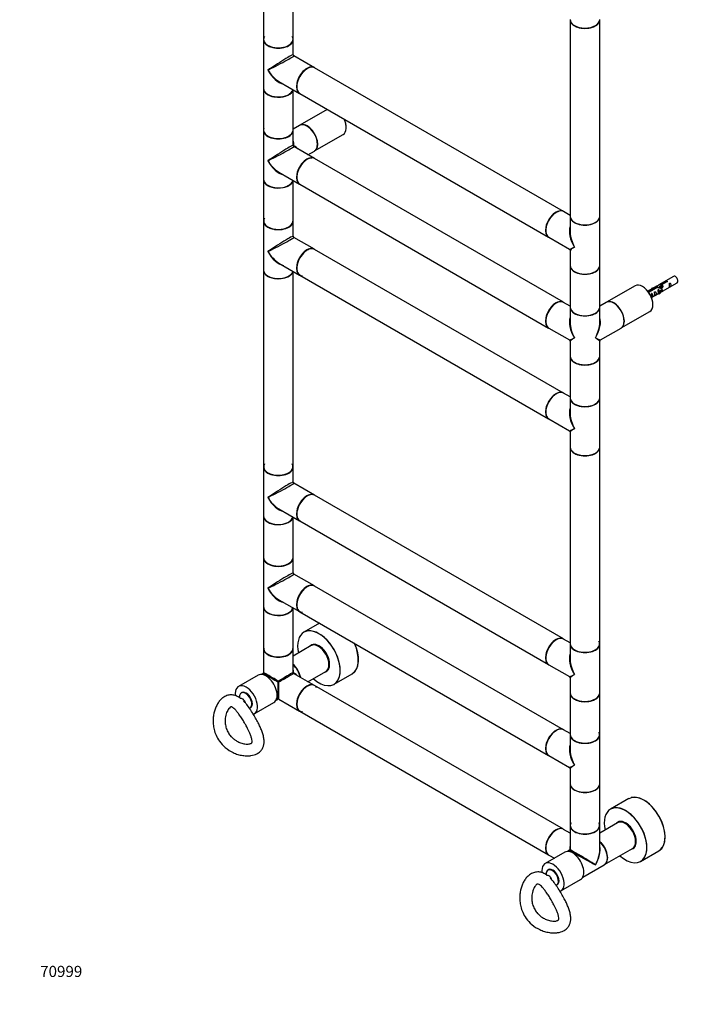
# Model space of a CAD drawing. Units: millimetres. Extents: x 0 to 1307, y 0 to 3756.
# Drawn here: x 0 to 724, y 0 to 1063 of the extents above; entities that cross this region are included whole.
import ezdxf
from ezdxf import colors
from ezdxf.entities.mleader import LeaderData, LeaderLine
from ezdxf.math import Vec2, Vec3

# ---------------------------------------------------------------- set-up
doc = ezdxf.new("R2010")
doc.units = ezdxf.units.MM
doc.layers.add('DV7_Défaut', color=7, linetype='Continuous')
doc.layers.add('Défaut', color=7, linetype='Continuous')

# ---------------------------------------------------------------- blocks, each defined once
blk = doc.blocks.new('_DOT')
at = {"color": 0}
blk.add_line((0, 0), (-1, 0), dxfattribs=at)
at = {"color": 0, "const_width": 0.333}
blk.add_lwpolyline([(-0.1665, 0, 1), (0.1665, 0, 1)], format="xyb", close=True, dxfattribs=at)
blk = doc.blocks.new('SE6')
at = {"layer": 'DV7_Défaut', "color": 7, "linetype": 'Continuous'}
for p, q in [((263.1, 1253.6), (263.1, 1041.5)), ((295.1, 1041.5), (295.1, 1252.5)), ((594, 1062.5), (594, 850.4)), ((626, 850.4), (626, 1062.5)), ((263.1, 1041.2), (263.1, 988.5)), ((295.1, 1024.9), (295.1, 1041.2)), ((318, 1010.8), (295.8, 1023.6)), ((586.8, 855.6), (318.2, 1010.7)), ((279.8, 995.9), (302, 983.1)), ((263.1, 988.2), (263.1, 943.5)), ((295.1, 943.5), (295.1, 987.1)), ((302.2, 983), (570.8, 827.9)), ((331.9, 965.9), (302.3, 948.8)), ((302, 948.6), (295.1, 944.6)), ((350.9, 953.7), (351.9, 954.3)), ((263.1, 943.2), (263.1, 890.5)), ((295.1, 927), (295.1, 943.2)), ((318.3, 921.1), (349.1, 938.9)), ((318, 912.8), (295.8, 925.7)), ((311.1, 916.9), (318, 920.9)), ((586.8, 757.7), (318.2, 912.7)), ((279.8, 898), (302, 885.1)), ((263.1, 890.2), (263.1, 845.5)), ((295.1, 845.5), (295.1, 889.1)), ((302.2, 885), (570.8, 729.9)), ((594, 851.5), (587, 855.5)), ((594, 850.2), (594, 833.9)), ((626, 797.4), (626, 850.2)), ((263.1, 845.3), (263.1, 792.5)), ((295.1, 829), (295.1, 845.3)), ((318, 814.9), (295.8, 827.7)), ((571, 827.8), (593.2, 815)), ((586.8, 659.7), (318.2, 814.7)), ((594, 813.7), (594, 797.4)), ((279.8, 800), (302, 787.1)), ((594, 797.2), (594, 752.4)), ((626, 752.4), (626, 797.2)), ((263.1, 792.3), (263.1, 580.1)), ((295.1, 580.1), (295.1, 791.2)), ((302.2, 787), (570.8, 632)), ((705.6, 785.6), (689.8, 776.5)), ((692.7, 777.1), (697.8, 780)), ((692.7, 777.1), (692.7, 775.8)), ((692.7, 775.8), (693.2, 776.1)), ((693.2, 775.8), (693, 775.7)), ((698.3, 779.7), (693.2, 776.8)), ((693.2, 776.8), (693.2, 775.5)), ((693.8, 769.6), (709.6, 778.7)), ((697.8, 780), (697.8, 779.4)), ((664.1, 775.5), (633.2, 757.7)), ((687.3, 775.1), (677.9, 769.6)), ((678.7, 769), (688, 774.4)), ((678.7, 769), (678.7, 768.5)), ((688.5, 774.1), (679.2, 768.7)), ((679.2, 768.7), (679.2, 768.6)), ((681.9, 762.7), (689.7, 767.2)), ((682.1, 772.9), (685.6, 774.1)), ((682.4, 772.6), (682.1, 772.9)), ((682.1, 772.9), (682.1, 772.1)), ((684, 773.2), (682.4, 772.6)), ((682.4, 772.6), (682.4, 772.2)), ((688, 774.4), (688, 773.8)), ((690, 773.9), (689.4, 773.6)), ((689.7, 768.4), (692, 770.8)), ((690.2, 768.3), (689.7, 768.4)), ((689.7, 768.4), (689.7, 766.8)), ((690.2, 766.6), (689.7, 766.8)), ((693.4, 771.5), (690.2, 768.3)), ((693.4, 769.9), (690.2, 766.6)), ((690.2, 768.3), (690.2, 766.6)), ((691.2, 774.7), (690.5, 774.3)), ((692.5, 775.4), (691.8, 775)), ((693.3, 771.6), (692, 770.8)), ((693.3, 771.6), (693.4, 771.5)), ((693.4, 771.5), (693.4, 770.7)), ((693.4, 770.7), (693.4, 769.9)), ((594, 753.5), (587, 757.5)), ((633, 757.5), (626, 753.5)), ((594, 752.2), (594, 735.9)), ((626, 735.9), (626, 752.2)), ((649.2, 730), (680.1, 747.8)), ((571, 729.8), (593.2, 717)), ((626.7, 717), (649, 729.8)), ((594, 715.7), (594, 699.4)), ((626, 699.4), (626, 715.7)), ((594, 699.2), (594, 654.4)), ((626, 654.4), (626, 699.2)), ((594, 655.5), (587, 659.6)), ((594, 654.2), (594, 637.9)), ((626, 601.4), (626, 654.2)), ((571, 631.8), (593.2, 619)), ((594, 617.7), (594, 601.4)), ((594, 601.2), (594, 389.1)), ((626, 389.1), (626, 601.2)), ((263.1, 579.9), (263.1, 527.1)), ((295.1, 563.6), (295.1, 579.9)), ((318, 549.5), (295.8, 562.3)), ((586.8, 394.3), (318.2, 549.4)), ((279.8, 534.6), (302, 521.8)), ((263.1, 526.9), (263.1, 482.2)), ((295.1, 482.2), (295.1, 525.8)), ((302.2, 521.7), (570.8, 366.6)), ((263.1, 481.9), (263.1, 429.2)), ((295.1, 465.6), (295.1, 481.9)), ((318, 451.5), (295.8, 464.3)), ((586.8, 296.3), (318.2, 451.4)), ((279.8, 436.6), (302, 423.8)), ((263.1, 428.9), (263.1, 384.2)), ((295.1, 384.2), (295.1, 427.8)), ((302.2, 423.7), (570.8, 268.6)), ((323.5, 411.4), (306.7, 401.7)), ((594, 390.2), (587, 394.2)), ((263.1, 383.9), (263.1, 357.9)), ((314.4, 387.1), (295.1, 375.9)), ((295.1, 357.9), (295.1, 383.9)), ((316.9, 388.4), (316.1, 387.9)), ((594, 388.8), (594, 372.6)), ((626, 336.1), (626, 388.8)), ((571, 366.5), (593.2, 353.7)), ((257.3, 355.3), (236.1, 343)), ((262.7, 357.2), (260.7, 356.1)), ((318, 344.1), (295.5, 357.2)), ((311.1, 348.2), (330.4, 359.3)), ((332, 360.4), (332.6, 360.7)), ((339.2, 345.4), (358.9, 356.7)), ((594, 352.4), (594, 336.1)), ((586.8, 189), (318.2, 344)), ((239.7, 336.4), (239, 336)), ((276.7, 328.3), (278.7, 329.5)), ((279.5, 329.5), (302, 316.4)), ((594, 335.8), (594, 291.1)), ((626, 291.1), (626, 335.8)), ((248.5, 319.6), (249.2, 320)), ((253.1, 313.6), (274.3, 325.8)), ((302.2, 316.3), (570.8, 161.3)), ((594, 292.2), (587, 296.2)), ((594, 290.9), (594, 274.6)), ((626, 238.1), (626, 290.9)), ((571, 268.5), (593.2, 255.7)), ((594, 254.4), (594, 238.1)), ((594, 237.9), (594, 193.1)), ((626, 193.1), (626, 237.9)), ((657.3, 222), (637.6, 210.6)), ((594, 192.9), (594, 166.8)), ((645.3, 196), (626, 184.8)), ((626, 166.8), (626, 192.9)), ((647.6, 197.2), (647, 196.8)), ((594, 184.8), (587, 188.8)), ((588.3, 164.2), (567, 152)), ((571, 161.1), (577, 157.7)), ((593.6, 166.1), (591.6, 165)), ((631.2, 150.9), (661.3, 168.3)), ((662.9, 169.3), (663.5, 169.7)), ((670.1, 154.3), (689.8, 165.7)), ((607.6, 137.3), (630.9, 150.7)), ((570.7, 145.4), (570, 145)), ((579.5, 128.5), (580.2, 128.9)), ((584, 122.5), (605.3, 134.8))]:
    blk.add_line(p, q, dxfattribs=at)
for centre, radius, start, end in [((296.6, 1024.9), 1.5, 183.4785, 238.7817), ((296.6, 927), 1.5, 180, 240), ((296.6, 829), 1.5, 183.4785, 238.7817), ((592.5, 813.7), 1.5, 1.095, 56.1888), ((592.5, 715.7), 1.5, 1.095, 57.3298), ((627.5, 715.7), 1.5, 121.095, 177.3298), ((592.5, 617.7), 1.5, 1.095, 56.1888), ((296.6, 563.6), 1.5, 183.4785, 238.7817), ((296.6, 465.6), 1.5, 183.4785, 238.7817), ((262.3, 357.9), 0.8, 306.6807, 356.5223), ((295.9, 357.9), 0.8, 180, 240), ((592.5, 352.4), 1.5, 1.095, 56.1888), ((279.1, 328.8), 0.8, 66.6807, 116.5223), ((592.5, 254.4), 1.5, 1.095, 56.1888), ((593.2, 166.8), 0.8, 300, 0)]:
    blk.add_arc(centre, radius, start, end, dxfattribs=at)
for centre, major_axis, ratio, start_param, end_param in [((610, 1062.8), (16, 0), 0.57735, 3.141593, 6.283185), ((610, 1062.5), (-16, 0), 0.57735, 0, 3.141593), ((610, 1062.6), (15.9, 0), 0.57735, 3.494702, 5.930085), ((610, 1062.6), (-15.8, 0), 0.57735, 0.714521, 2.362527), ((279.1, 1041.5), (16, 0), 0.57735, 3.141593, 6.283185), ((279.1, 1041.4), (-15.9, 0), 0.57735, 5.945114, 6.283185), ((279.1, 1041.4), (-15.9, 0), 0.57735, 0, 3.479664), ((279.1, 1041.2), (-16, 0), 0.57735, 0, 3.141593), ((279.1, 1041.4), (15.8, 0), 0.57735, 3.448428, 5.808936), ((279.1, 1014.8), (-16, -10.1), 0.038673, 3.117125, 5.47332), ((279.1, 1014.8), (-16.8, -8.8), 0.038673, 0.809866, 3.16606), ((310, 997), (8, 13.9), 0.57735, 0, 3.141593), ((310.2, 996.8), (-8, -13.9), 0.57735, 3.141593, 6.283185), ((310.2, 996.9), (8, 13.8), 0.57735, 0.289326, 2.749621), ((310.2, 996.9), (-7.9, -13.7), 0.57735, 3.483013, 6.217473), ((279.1, 1014.8), (-12.6, 20.1), 0.55097, 1.550339, 2.335737), ((279.1, 1014.8), (-11.1, 20.9), 0.55097, 1.591254, 2.724994), ((279.1, 988.5), (16, 0), 0.57735, 3.141593, 6.146971), ((279.1, 988.2), (-16, 0), 0.57735, 0, 3.029133), ((279.1, 988.3), (15.9, 0), 0.57735, 3.494713, 5.930071), ((279.1, 988.3), (-15.8, 0), 0.57735, 0.779161, 2.839516), ((310, 934.7), (-8, 13.9), 0.57735, 3.141593, 6.283185), ((310.3, 934.9), (8, -13.9), 0.57735, 0, 3.141593), ((310.2, 934.8), (-7.9, 13.7), 0.57735, 3.920697, 5.504079), ((310.2, 934.8), (7.9, -13.7), 0.57735, 0.779076, 2.356194), ((341.1, 952.7), (-8, 13.9), 0.57735, 3.141593, 4.568352), ((341.3, 952.8), (7.9, -13.7), 0.57735, 0.779075, 1.420428), ((279.1, 943.5), (16, 0), 0.57735, 3.141593, 6.283185), ((279.1, 943.2), (-16, 0), 0.57735, 0, 3.141593), ((279.1, 943.4), (-15.9, 0), 0.57735, 6.102533, 6.283185), ((279.1, 943.4), (-15.9, 0), 0.57735, 0, 3.028144), ((279.1, 943.4), (15.8, 0), 0.57735, 3.449821, 5.782999), ((279.1, 916.9), (-16, -10.1), 0.038673, 3.117125, 5.47332), ((279.1, 916.9), (-16.8, -8.8), 0.038673, 0.809866, 3.16606), ((279.1, 916.9), (-12.6, -20.1), 0.55097, 2.376652, 2.724994), ((296.6, 927), (1.5, 0), 0.333333, 3.141593, 4.18879), ((296.6, 927), (-0.75, -1.3), 0.333333, 5.235988, 6.283185), ((279.1, 916.9), (-23.7, -0.9), 0.55097, 3.558191, 3.906533), ((310, 899), (8, 13.9), 0.57735, 0, 3.141593), ((310.2, 898.9), (-8, -13.9), 0.57735, 3.141593, 6.283185), ((279.1, 916.9), (-12.6, 20.1), 0.55097, 1.550339, 2.335737), ((279.1, 916.9), (-11.1, 20.9), 0.55097, 1.591254, 2.724994), ((310.2, 898.9), (7.9, 13.8), 0.57735, 0.289326, 2.749621), ((310.2, 898.9), (-7.9, -13.7), 0.57735, 3.443669, 5.836805), ((279.1, 890.5), (16, 0), 0.57735, 3.141593, 6.146971), ((279.1, 890.2), (-16, 0), 0.57735, 0, 3.029133), ((279.1, 890.3), (15.9, 0), 0.57735, 3.488025, 5.930259), ((279.1, 890.3), (-15.8, 0), 0.57735, 0.779138, 2.538047), ((578.8, 841.8), (8, 13.9), 0.57735, 0, 3.141593), ((579, 841.7), (-8, -13.9), 0.57735, 3.141593, 6.283185), ((578.9, 841.7), (-7.9, -13.8), 0.57735, 3.494651, 5.930127), ((578.9, 841.7), (7.9, 13.7), 0.57735, 0.481254, 2.833364), ((610, 850.4), (16, 0), 0.57735, 3.141593, 6.283185), ((610, 850.2), (-16, 0), 0.57735, 0, 3.141593), ((279.1, 845.4), (15.8, 0), 0.57735, 2.822011, 6.279329), ((279.1, 845.5), (16, 0), 0.57735, 3.141593, 6.283185), ((279.1, 845.3), (-16, 0), 0.57735, 0, 3.141593), ((279.1, 845.4), (-15.9, 0), 0.57735, 6.102533, 6.283185), ((279.1, 845.4), (-15.9, 0), 0.57735, 0, 3.028144), ((610, 850.3), (-15.9, 0), 0.57735, 0.215118, 3.030859), ((610, 850.3), (15.8, 0), 0.57735, 3.451552, 5.80468), ((279.1, 818.9), (-16, -10.1), 0.038673, 3.117125, 5.47332), ((610, 823.8), (12.6, -20.1), 0.55097, 3.558191, 4.691931), ((610, 823.8), (11.1, -20.9), 0.55097, 3.947448, 3.996716), ((610, 823.8), (11.1, -20.9), 0.55097, 3.996716, 4.732847), ((279.1, 818.9), (-16.8, -8.8), 0.038673, 0.809866, 3.16606), ((279.1, 818.9), (-12.6, 20.1), 0.55097, 1.550339, 2.335737), ((279.1, 818.9), (-11.1, 20.9), 0.55097, 1.591254, 2.724994), ((310, 801), (8, 13.9), 0.57735, 0, 3.141593), ((310.2, 800.9), (8, 13.8), 0.57735, 0.690394, 3.479664), ((310.2, 800.9), (-7.9, -13.7), 0.57735, 3.82802, 6.264967), ((310.2, 800.9), (-8, -13.9), 0.57735, 3.141593, 6.283185), ((610, 823.8), (16.8, 8.8), 0.038673, 3.16606, 3.951458), ((610, 823.8), (16, 10.1), 0.038673, 2.331727, 3.117125), ((610, 797.4), (16, 0), 0.57735, 3.141593, 6.283185), ((610, 797.2), (-16, 0), 0.57735, 0, 3.141593), ((279.1, 792.5), (16, 0), 0.57735, 3.141593, 6.146971), ((279.1, 792.3), (-16, 0), 0.57735, 0, 3.029133), ((279.1, 792.3), (15.9, 0), 0.57735, 3.494769, 5.930023), ((610, 797.2), (15.9, 0), 0.57735, 3.494652, 5.930125), ((610, 797.2), (-15.8, 0), 0.57735, 0.714521, 2.362501), ((279.1, 792.3), (-15.8, 0), 0.57735, 0.779047, 2.362542), ((672.1, 761.6), (-8, 13.9), 0.57735, 3.141593, 6.283185), ((707.6, 782.1), (2, -3.46), 0.57735, 0, 3.141593), ((672.2, 761.7), (7.9, -13.7), 0.57735, 0.779089, 2.362504), ((578.8, 743.8), (8, 13.9), 0.57735, 0, 3.141593), ((579, 743.7), (-8, -13.9), 0.57735, 3.141593, 6.283185), ((578.9, 743.8), (-7.9, -13.8), 0.57735, 3.494641, 5.930136), ((578.9, 743.8), (7.9, 13.7), 0.57735, 0.426334, 2.475046), ((641, 743.7), (-8, 13.9), 0.57735, 3.141593, 6.283185), ((641.2, 743.8), (8, -13.9), 0.57735, 0, 3.141593), ((641.1, 743.8), (-7.9, 13.7), 0.57735, 3.920681, 5.504097), ((641.1, 743.8), (7.9, -13.7), 0.57735, 0.779089, 2.362504), ((610, 752.4), (16, 0), 0.57735, 3.141593, 6.283185), ((610, 752.2), (-16, 0), 0.57735, 0, 3.141593), ((610, 752.3), (-15.9, 0), 0.57735, 0.215118, 3.030859), ((610, 752.3), (15.8, 0), 0.57735, 3.448428, 5.808936), ((610, 725.8), (12.6, -20.1), 0.55097, 3.558191, 4.691931), ((610, 725.8), (11.1, -20.9), 0.55097, 3.947448, 4.732847), ((610, 725.8), (-12.6, -20.1), 0.55097, 1.591254, 2.724994), ((610, 725.8), (-11.1, -20.9), 0.55097, 1.550339, 2.335737), ((610, 725.8), (16.8, 8.8), 0.038673, 3.16606, 3.951458), ((610, 725.8), (16, 10.1), 0.038673, 2.331727, 3.117125), ((610, 725.8), (-16.8, 8.8), 0.038673, 2.331727, 3.117125), ((610, 725.8), (-16, 10.1), 0.038673, 3.16606, 3.951458), ((610, 699.4), (16, 0), 0.57735, 3.141593, 6.283185), ((610, 699.2), (-16, 0), 0.57735, 0, 3.141593), ((610, 699.3), (15.9, 0), 0.57735, 3.494649, 5.930127), ((610, 699.3), (-15.8, 0), 0.57735, 0.779091, 2.362503), ((578.8, 645.8), (8, 13.9), 0.57735, 0, 3.141593), ((579, 645.7), (-8, -13.9), 0.57735, 3.141593, 6.283185), ((578.9, 645.8), (-7.9, -13.8), 0.57735, 3.494645, 5.930132), ((578.9, 645.8), (7.9, 13.7), 0.57735, 0.785398, 2.36252), ((610, 654.4), (16, 0), 0.57735, 3.141593, 6.283185), ((610, 654.2), (-16, 0), 0.57735, 0, 3.141593), ((610, 654.4), (-15.9, 0), 0.57735, 0.215118, 3.030859), ((610, 654.4), (15.8, 0), 0.57735, 3.451552, 5.80468), ((610, 627.8), (12.6, -20.1), 0.55097, 3.558191, 4.691931), ((610, 627.8), (11.1, -20.9), 0.55097, 3.947448, 3.996716), ((610, 627.8), (11.1, -20.9), 0.55097, 3.996716, 4.732847), ((610, 627.8), (16.8, 8.8), 0.038673, 3.16606, 3.951458), ((610, 627.8), (16, 10.1), 0.038673, 2.331727, 3.117125), ((610, 601.4), (16, 0), 0.57735, 3.141593, 6.283185), ((610, 601.2), (-16, 0), 0.57735, 0, 3.141593), ((610, 601.3), (15.9, 0), 0.57735, 3.494653, 5.930125), ((610, 601.3), (-15.8, 0), 0.57735, 0.785398, 2.362504), ((279.1, 580.1), (15.8, 0), 0.57735, 2.822011, 6.283185), ((279.1, 580.1), (16, 0), 0.57735, 3.141593, 6.283185), ((279.1, 579.9), (-16, 0), 0.57735, 0, 3.141593), ((279.1, 580.1), (-15.9, 0), 0.57735, 5.945114, 6.283185), ((279.1, 580.1), (-15.9, 0), 0.57735, 0, 3.484386), ((279.1, 580.1), (15.8, 0), 0.57735, 0, 0.319581), ((279.1, 553.5), (-16, -10.1), 0.038673, 3.117125, 5.47332), ((279.1, 553.5), (-16.8, -8.8), 0.038673, 0.809866, 3.16606), ((279.1, 553.5), (-12.6, 20.1), 0.55097, 1.550339, 2.335737), ((279.1, 553.5), (-11.1, 20.9), 0.55097, 1.591254, 2.724994), ((310.2, 535.5), (-8, -13.9), 0.57735, 3.141593, 6.283185), ((310.2, 535.6), (7.9, 13.8), 0.57735, 0.167782, 2.808751), ((310.2, 535.6), (-7.9, -13.7), 0.57735, 3.72474, 6.264967), ((310, 535.6), (8, 13.9), 0.57735, 0, 3.141593), ((279.1, 527.1), (16, 0), 0.57735, 3.141593, 6.146971), ((279.1, 526.9), (-16, 0), 0.57735, 0, 3.029133), ((279.1, 527), (15.9, 0), 0.57735, 3.494657, 5.930122), ((279.1, 527), (-15.8, 0), 0.57735, 0.779086, 2.98042), ((279.1, 482.2), (16, 0), 0.57735, 3.141593, 6.283185), ((279.1, 481.9), (-16, 0), 0.57735, 0, 3.141593), ((279.1, 482.1), (-15.9, 0), 0.57735, 0.132117, 2.671642), ((279.1, 482.1), (15.8, 0), 0.57735, 3.682776, 5.869098), ((279.1, 455.5), (-16, -10.1), 0.038673, 3.117125, 5.47332), ((279.1, 455.5), (-16.8, -8.8), 0.038673, 0.809866, 3.16606), ((279.1, 455.5), (-12.6, 20.1), 0.55097, 1.550339, 2.335737), ((279.1, 455.5), (-11.1, 20.9), 0.55097, 1.591254, 2.724994), ((310, 437.7), (8, 13.9), 0.57735, 0, 3.141593), ((310.2, 437.6), (8, 13.8), 0.57735, 0.690394, 3.479664), ((310.2, 437.6), (-7.9, -13.7), 0.57735, 3.72474, 6.283185), ((310.2, 437.5), (-8, -13.9), 0.57735, 3.141593, 6.283185), ((279.1, 429.2), (16, 0), 0.57735, 3.141593, 6.146971), ((279.1, 428.9), (-16, 0), 0.57735, 0, 3.029133), ((279.1, 429), (15.9, 0), 0.57735, 3.494653, 5.930125), ((279.1, 429), (-15.8, 0), 0.57735, 0.779089, 2.98042), ((310.2, 437.6), (-7.9, -13.7), 0.57735, 0, 0.111348), ((323, 373.5), (16.2, -28.1), 0.57735, 0, 3.141593), ((322.9, 373.5), (-16.2, 28.1), 0.57735, 2.087282, 6.283185), ((322.9, 373.5), (-16.2, 28.1), 0.57735, 0, 1.054311), ((579, 380.3), (-8, -13.9), 0.57735, 3.141593, 6.283185), ((578.9, 380.4), (-7.9, -13.8), 0.57735, 3.494653, 5.930125), ((578.8, 380.5), (8, 13.9), 0.57735, 0, 3.141593), ((578.9, 380.4), (7.9, 13.7), 0.57735, 0.426334, 2.362503), ((279.1, 384.1), (15.8, 0), 0.57735, 3.104058, 6.279329), ((279.1, 384.2), (16, 0), 0.57735, 3.141593, 6.283185), ((279.1, 383.9), (-16, 0), 0.57735, 0, 3.141593), ((279.1, 384.1), (-15.9, 0), 0.57735, 0.069933, 2.847519), ((322.9, 373.5), (8.2, -14.2), 0.57735, 0, 3.348878), ((323, 373.5), (-8.1, 14.1), 0.57735, 0, 0.175637), ((322.4, 373.2), (-8, 13.9), 0.57735, 3.141593, 6.283185), ((324.2, 374.2), (8.1, -14.1), 0.57735, 3.215635, 3.321514), ((323, 373.5), (-8.1, 14.1), 0.57735, 2.965955, 6.283185), ((324, 374.1), (7.9, -13.8), 0.57735, 3.141593, 3.213099), ((324, 374.1), (7.9, -13.8), 0.57735, 3.041325, 3.141593), ((323.3, 373.7), (-7.5, 12.9), 0.57735, 3.716566, 5.708212), ((322.5, 373.3), (7.9, -13.7), 0.57735, 0.785582, 2.362504), ((342.6, 384.9), (-16.2, 28.1), 0.57735, 3.141593, 4.550357), ((342.7, 384.9), (16.2, -28.1), 0.57735, 0.043635, 1.407183), ((610, 389.1), (16, 0), 0.57735, 3.141593, 6.283185), ((610, 388.8), (-16, 0), 0.57735, 0, 3.141593), ((610, 389), (-15.9, 0), 0.57735, 0.215118, 3.030859), ((610, 389), (15.8, 0), 0.57735, 3.762351, 6.283185), ((610, 389), (15.8, 0), 0.57735, 0, 0.319581), ((610, 362.5), (12.6, -20.1), 0.55097, 3.558191, 4.691931), ((610, 362.5), (11.1, -20.9), 0.55097, 3.947448, 3.996716), ((292.3, 355.8), (8, -13.9), 0.57735, 1.033396, 2.124466), ((292.1, 355.7), (-7.9, 13.7), 0.57735, 4.191286, 5.233492), ((292.1, 355.7), (7.9, -13.7), 0.57735, 1.049693, 2.091899), ((292, 355.6), (-8, 13.9), 0.57735, 4.200865, 5.223913), ((279.1, 348.2), (-12, -19.8), 0.563105, -3.915379, -3.668361), ((610, 362.5), (11.1, -20.9), 0.55097, 3.996716, 4.732847), ((265.8, 340.5), (8.5, -14.7), 0.57735, 0, 3.141593), ((279.1, 348.2), (16.4, -9), 0.021106, 3.128791, 4.699587), ((279.1, 348.2), (16, -9.7), 0.021106, 1.583598, 3.154395), ((279.1, 348.2), (-16, -9.7), 0.021106, 3.128791, 4.699587), ((279.1, 348.2), (-16.4, -9), 0.021106, 1.583598, 3.154395), ((290.4, 354.7), (5.5, -9.53), 0.57735, 1.643527, 1.716436), ((289.8, 354.4), (-6, 10.4), 0.57735, 4.76788, 4.834771), ((295.9, 357.9), (0.8, 0), 0.333333, 3.141593, 4.18879), ((295.9, 357.9), (0.4, 0.693), 0.333333, 2.094395, 3.141593), ((279.1, 348.2), (-23.2, -0.5), 0.563105, 3.668361, 3.915379), ((289.8, 354.4), (-6, 10.4), 0.57735, 4.590007, 4.656898), ((290.4, 354.7), (5.5, -9.53), 0.57735, 1.425157, 1.498066), ((322.9, 373.5), (8.2, -14.2), 0.57735, 6.0759, 6.283185), ((324.2, 374.2), (8.1, -14.1), 0.57735, 6.103264, 6.209143), ((324, 374.1), (7.9, -13.8), 0.57735, 6.211679, 6.283185), ((324, 374.1), (7.9, -13.8), 0.57735, 0, 0.100267), ((610, 362.5), (16.8, 8.8), 0.038673, 3.16606, 3.951458), ((610, 362.5), (16, 10.1), 0.038673, 2.331727, 3.117125), ((244.6, 328.3), (8.5, -14.7), 0.57735, 0, 4.072651), ((279.1, 348.2), (0.4, 18.7), 0.021106, 1.583598, 3.154395), ((279.1, 348.2), (0.4, 0.693), 0.333333, 1.047198, 2.094395), ((279.1, 348.2), (-0.8, 0), 0.333333, 1.047198, 2.094395), ((279.1, 348.2), (-0.4, 0.693), 0.333333, 4.18879, 5.235988), ((279.1, 348.2), (-0.4, 18.7), 0.021106, 3.128791, 4.699587), ((310.2, 330.2), (-8, -13.9), 0.57735, 3.141593, 6.283185), ((310.2, 330.2), (-7.9, -13.7), 0.57735, 3.624178, 6.264967), ((310, 330.3), (8, 13.9), 0.57735, 0, 3.141593), ((310.2, 330.2), (8, 13.8), 0.57735, 0, 3.479664), ((310.2, 330.2), (8, 13.8), 0.57735, 5.945114, 6.283185), ((243.8, 327.8), (4.75, -8.23), 0.57735, 0, 4.020331), ((240.3, 325.8), (2.43, -4.2), 0.57735, 1.115969, 3.141668), ((244.5, 328.2), (4.75, -8.23), 0.57735, 0, 3.141593), ((610, 336.1), (16, 0), 0.57735, 3.141593, 6.283185), ((610, 335.8), (-16, 0), 0.57735, 0, 3.141593), ((610, 335.9), (15.9, 0), 0.57735, 3.494653, 5.930125), ((610, 335.9), (-15.8, 0), 0.57735, 0.430058, 2.362504), ((610, 335.9), (-15.8, 0), 0.57735, -3.817225, -3.710091), ((244.6, 328.3), (8.5, -14.7), 0.57735, 6.16983, 6.283185), ((579, 282.4), (-8, -13.9), 0.57735, 3.141593, 6.283185), ((578.8, 282.5), (8, 13.9), 0.57735, 0, 3.141593), ((578.9, 282.4), (-7.9, -13.8), 0.57735, 3.494653, 5.930125), ((578.9, 282.4), (7.9, 13.7), 0.57735, 0.785398, 2.362504), ((610, 291.1), (16, 0), 0.57735, 3.141593, 6.283185), ((610, 290.9), (-16, 0), 0.57735, 0, 3.141593), ((610, 291), (-15.9, 0), 0.57735, 0.215118, 3.030859), ((610, 291), (15.8, 0), 0.57735, 3.926991, 6.283185), ((610, 291), (15.8, 0), 0.57735, 0, 0.319581), ((610, 264.5), (12.6, -20.1), 0.55097, 3.558191, 4.691931), ((610, 264.5), (11.1, -20.9), 0.55097, 3.947448, 3.996716), ((610, 264.5), (11.1, -20.9), 0.55097, 3.996716, 4.732847), ((610, 264.5), (16.8, 8.8), 0.038673, 3.16606, 3.951458), ((610, 264.5), (16, 10.1), 0.038673, 2.331727, 3.117125), ((610, 238.1), (16, 0), 0.57735, 3.141593, 6.283185), ((610, 237.9), (-16, 0), 0.57735, 0, 3.141593), ((610, 237.9), (15.9, 0), 0.57735, 3.494653, 5.930125), ((610, 237.9), (-15.8, 0), 0.57735, 0.430058, 2.362504), ((610, 237.9), (-15.8, 0), 0.57735, -3.817892, -3.713475), ((673.6, 193.8), (-16.3, 28.1), 0.57735, 3.141593, 6.283185), ((673.6, 193.9), (16.2, -28.1), 0.57735, 0.108356, 2.989673), ((653.8, 182.4), (-16.2, 28.1), 0.57735, 2.087282, 6.283185), ((653.9, 182.5), (16.3, -28.1), 0.57735, 0, 3.141593), ((653.8, 182.4), (-16.2, 28.1), 0.57735, 0, 1.054311), ((579, 175), (-8, -13.9), 0.57735, 3.141593, 6.283185), ((610, 193), (15.8, 0), 0.57735, 2.822011, 6.283185), ((610, 193.1), (16, 0), 0.57735, 3.141593, 6.283185), ((610, 192.9), (-16, 0), 0.57735, 0, 3.141593), ((610, 193), (15.8, 0), 0.57735, 0, 0.319581), ((653.8, 182.4), (8.2, -14.2), 0.57735, 0, 3.348878), ((653.9, 182.5), (-8.1, 14.1), 0.57735, 0, 0.175637), ((653.3, 182.1), (-8, 13.9), 0.57735, 3.141593, 6.283185), ((655.1, 183.2), (8.1, -14.1), 0.57735, 3.215635, 3.321514), ((653.9, 182.5), (-8.1, 14.1), 0.57735, 2.965955, 6.283185), ((655, 183.1), (7.9, -13.8), 0.57735, 3.041325, 3.141593), ((654.3, 182.7), (-7.5, 12.9), 0.57735, 3.716566, 5.708212), ((653.5, 182.2), (7.9, -13.7), 0.57735, 0.785398, 2.356011), ((578.9, 175.1), (-7.9, -13.8), 0.57735, 3.494653, 5.930125), ((578.8, 175.1), (8, 13.9), 0.57735, 0, 3.141593), ((578.9, 175.1), (7.9, 13.7), 0.57735, 0.779089, 2.64952), ((610, 193), (-15.9, 0), 0.57735, 0.215118, 2.847519), ((610, 157.1), (12, -19.8), 0.563105, 3.668361, 3.915379), ((610, 157.1), (-12, -19.8), 0.563105, 1.582409, 2.614824), ((623.2, 164.7), (8, -13.9), 0.57735, 0, 2.108197), ((623.1, 164.7), (-7.9, 13.7), 0.57735, 3.336274, 5.233492), ((623.1, 164.7), (7.9, -13.7), 0.57735, 0.792092, 2.091899), ((622.9, 164.6), (-8, 13.9), 0.57735, 3.141593, 5.223913), ((596.8, 149.5), (8.5, -14.7), 0.57735, 0, 3.141593), ((610, 157.1), (23.2, -0.5), 0.563105, -3.915379, -3.752282), ((610, 157.1), (16.4, -9), 0.021106, 3.128791, 5.484985), ((593.2, 166.8), (-0.8, 0), 0.333333, 2.094395, 3.141593), ((593.2, 166.8), (-0.4, 0.693), 0.333333, 3.141593, 4.18879), ((610, 157.1), (16, -9.7), 0.021106, 0.7982, 3.154395), ((610, 157.1), (-11.2, -20.3), 0.563105, 1.559184, 2.344582), ((621.3, 163.6), (5.5, -9.53), 0.57735, 1.643527, 1.716436), ((620.7, 163.3), (-6, 10.4), 0.57735, 4.76788, 4.834771), ((653.8, 182.4), (8.2, -14.2), 0.57735, 6.0759, 6.283185), ((655.1, 183.2), (8.1, -14.1), 0.57735, 6.103264, 6.209143), ((655, 183.1), (7.9, -13.8), 0.57735, 0, 0.090721), ((575.5, 137.2), (8.5, -14.7), 0.57735, 0, 4.072651), ((574.7, 136.7), (4.75, -8.23), 0.57735, 0, 4.020331), ((571.2, 134.7), (2.43, -4.2), 0.57735, 1.115969, 3.141668), ((575.4, 137.1), (4.75, -8.23), 0.57735, 0, 3.141593), ((575.5, 137.2), (8.5, -14.7), 0.57735, 6.16983, 6.283185)]:
    blk.add_ellipse(centre, major_axis=major_axis, ratio=ratio, start_param=start_param, end_param=end_param, dxfattribs=at)
for points, knots in [([(350.6, 953.6), (350.6, 953.6), (350.6, 953.6), (350.6, 953.6), (350.7, 953.6), (351.1, 953.9), (351.4, 954), (351.7, 954.3), (351.7, 954.3), (351.8, 954.4)], [0, 0, 0, 0, 0.028357, 0.028357, 0.440369, 0.440369, 0.85238, 0.85238, 1, 1, 1, 1]), ([(688, 774.4), (687.4, 774.7), (687.2, 774.9), (687.3, 775), (687.3, 775.1), (687.7, 775.2), (687.9, 775.3), (688.5, 775.7), (688.9, 775.9), (689.6, 776.4), (690, 776.6), (691.2, 777.2), (692, 777.4), (692.7, 777.1)], [0, 0, 0, 0, 0.25, 0.25, 0.375, 0.375, 0.5, 0.5, 0.625, 0.625, 0.75, 0.75, 1, 1, 1, 1]), ([(693.2, 776.8), (693.8, 776.3), (694, 775.5), (693.9, 774.4), (693.8, 774), (693.5, 773.2), (693.3, 772.9), (692.7, 772.5), (692.3, 772.5), (691.6, 772.7), (691.2, 772.8), (690, 773.3), (689.2, 773.7), (688.5, 774.1)], [0, 0, 0, 0, 0.25, 0.25, 0.375, 0.375, 0.5, 0.5, 0.625, 0.625, 0.75, 0.75, 1, 1, 1, 1]), ([(690.6, 774.3), (690.6, 774.8), (690.9, 775.2), (691.7, 775.8), (692.2, 775.9), (692.7, 775.8)], [0, 0, 0, 0, 0.497689, 0.497689, 1, 1, 1, 1]), ([(697.8, 780), (697.8, 780.1), (697.8, 780.1), (697.8, 780.1), (697.8, 780.2), (697.8, 780.2), (697.9, 780.2), (697.9, 780.3), (697.9, 780.3), (698, 780.3), (698, 780.4), (698.1, 780.4), (698.2, 780.4), (698.2, 780.4), (698.3, 780.4), (698.4, 780.4), (698.4, 780.4), (698.5, 780.4), (698.6, 780.4), (698.6, 780.4), (698.7, 780.4), (698.7, 780.4), (698.8, 780.4), (698.8, 780.3), (698.9, 780.3), (698.9, 780.3), (698.9, 780.2), (699, 780.2), (699, 780.1), (699, 780.1), (699, 780), (699, 780), (698.9, 780), (698.9, 779.9), (698.9, 779.9), (698.9, 779.9), (698.8, 779.8), (698.8, 779.8), (698.7, 779.8), (698.6, 779.8), (698.6, 779.7), (698.5, 779.7), (698.5, 779.7), (698.4, 779.7), (698.3, 779.7), (698.3, 779.7)], [0, 0, 0, 0, 0.067993, 0.067993, 0.067993, 0.136008, 0.136008, 0.136008, 0.203632, 0.203632, 0.203632, 0.270658, 0.270658, 0.270658, 0.337909, 0.337909, 0.337909, 0.405856, 0.405856, 0.405856, 0.47389, 0.47389, 0.47389, 0.541272, 0.541272, 0.541272, 0.608283, 0.608283, 0.608283, 0.675761, 0.675761, 0.675761, 0.743837, 0.743837, 0.743837, 0.811709, 0.811709, 0.811709, 0.878878, 0.878878, 0.878878, 0.945948, 0.945948, 0.945948, 1, 1, 1, 1]), ([(701.4, 775.3), (701.4, 774.8), (701.3, 774.4), (701.1, 774), (701.1, 773.9), (701.1, 773.8), (701.2, 773.8), (701.6, 774.1), (701.8, 774.2), (702.2, 774.6), (702.4, 774.7), (702.7, 775.3), (702.8, 775.7), (702.8, 776.6), (702.7, 777.1), (702.4, 777.8), (702.2, 778), (701.8, 778.3), (701.6, 778.4), (701.2, 778.2), (701.1, 777.9), (701.1, 777.3), (701.1, 777), (701.3, 776.2), (701.4, 775.8), (701.4, 775.3)], [0, 0, 0, 0, 0.125, 0.125, 0.1875, 0.1875, 0.25, 0.25, 0.3125, 0.3125, 0.375, 0.375, 0.5, 0.5, 0.625, 0.625, 0.6875, 0.6875, 0.75, 0.75, 0.8125, 0.8125, 0.875, 0.875, 1, 1, 1, 1]), ([(679.2, 768.7), (679.2, 768.7), (679.2, 768.6), (679.2, 768.6), (679.1, 768.5), (679.1, 768.5), (679.1, 768.5), (679.1, 768.4), (679, 768.4), (679, 768.4), (678.9, 768.3), (678.8, 768.3), (678.8, 768.3), (678.7, 768.3), (678.7, 768.3), (678.7, 768.3)], [0, 0, 0, 0, 0.215506, 0.215506, 0.215506, 0.431084, 0.431084, 0.431084, 0.645423, 0.645423, 0.645423, 0.857862, 0.857862, 0.857862, 1, 1, 1, 1]), ([(681.6, 762.6), (681.6, 762.6), (681.6, 762.6), (681.6, 762.5), (681.7, 762.6), (682.1, 762.8), (682.3, 763), (682.7, 763.3), (682.9, 763.5), (683.2, 764), (683.3, 764.4), (683.3, 765.3), (683.2, 765.8), (682.9, 766.5), (682.7, 766.7), (682.3, 767.1), (682.1, 767.1), (681.7, 766.9), (681.6, 766.6), (681.6, 766.1), (681.6, 765.8), (681.8, 765), (681.9, 764.5), (681.9, 764)], [0, 0, 0, 0, 0.005266, 0.005266, 0.081784, 0.081784, 0.158302, 0.158302, 0.23482, 0.23482, 0.387856, 0.387856, 0.540892, 0.540892, 0.61741, 0.61741, 0.693928, 0.693928, 0.770446, 0.770446, 0.846964, 0.846964, 1, 1, 1, 1]), ([(685.4, 766.1), (685.4, 765.6), (685.3, 765.2), (685.2, 764.8), (685.1, 764.7), (685.1, 764.6), (685.2, 764.6), (685.6, 764.9), (685.9, 765), (686.3, 765.4), (686.4, 765.5), (686.8, 766), (686.8, 766.4), (686.8, 767.4), (686.8, 767.9), (686.4, 768.6), (686.3, 768.8), (685.9, 769.1), (685.6, 769.2), (685.2, 768.9), (685.1, 768.7), (685.1, 768.1), (685.2, 767.8), (685.3, 767), (685.4, 766.5), (685.4, 766.1)], [0, 0, 0, 0, 0.125, 0.125, 0.1875, 0.1875, 0.25, 0.25, 0.3125, 0.3125, 0.375, 0.375, 0.5, 0.5, 0.625, 0.625, 0.6875, 0.6875, 0.75, 0.75, 0.8125, 0.8125, 0.875, 0.875, 1, 1, 1, 1]), ([(690.4, 769.1), (690.4, 769.5), (690.3, 770), (690, 770.6), (689.9, 770.9), (689.5, 771.2), (689.2, 771.2), (688.8, 771), (688.7, 770.7), (688.7, 770.2), (688.8, 769.9), (688.9, 769.1), (689, 768.6), (689, 768.2)], [0, 0, 0, 0, 0.228021, 0.228021, 0.356684, 0.356684, 0.485347, 0.485347, 0.61401, 0.61401, 0.742674, 0.742674, 1, 1, 1, 1]), ([(689, 768.2), (689, 767.7), (688.9, 767.3), (688.8, 766.9), (688.7, 766.7), (688.7, 766.7), (688.8, 766.7), (689.2, 766.9), (689.5, 767.1), (689.7, 767.3), (689.7, 767.3), (689.7, 767.3)], [0, 0, 0, 0, 0.399473, 0.399473, 0.599209, 0.599209, 0.798945, 0.798945, 0.998682, 0.998682, 1, 1, 1, 1]), ([(692.4, 768.8), (692.6, 769), (692.8, 769.1), (693.3, 769.4), (693.5, 769.5), (693.8, 769.6), (693.8, 769.6), (693.9, 769.6)], [0, 0, 0, 0, 0.288845, 0.288845, 0.75815, 0.75815, 1, 1, 1, 1]), ([(238.1, 330.3), (237.7, 330.6), (235.9, 331.8), (232.7, 333.4), (228.1, 334.2), (223.5, 333.4), (219.4, 331.2), (216.1, 328.1), (213.6, 324.5), (211, 319.5), (209.3, 313.6), (208.6, 307.3), (208.7, 302.1), (209.7, 296.3), (211.8, 290), (215.7, 283.3), (221.9, 276.5), (228.9, 272.1), (235.5, 269.5), (238.8, 268.8), (240.7, 268.5)], [0, 0, 0, 0, 0.01867, 0.073417, 0.128593, 0.184367, 0.238888, 0.288813, 0.334399, 0.378087, 0.463023, 0.506399, 0.553624, 0.604908, 0.661084, 0.728378, 0.807636, 0.898048, 0.947567, 1, 1, 1, 1]), ([(238.4, 330.5), (238.4, 330.5), (238.4, 330.5), (238.3, 330.3), (238, 330.1), (237.8, 330)], [0, 0, 0, 0, 0.0102185, 0.5752049, 1, 1, 1, 1]), ([(251, 283.4), (250.8, 282.6), (250.4, 281.5), (247, 280.7), (242.2, 281), (237.6, 282.4), (233.7, 284.3), (230.6, 286.6), (227.7, 289.3), (224.9, 293), (222.8, 297.7), (221.8, 302.5), (221.6, 306.8), (222.2, 311.5), (223.7, 316.4), (226.6, 320.4), (228.1, 321.1), (229, 320.9), (231.1, 319.4), (233.1, 317.5), (235.4, 314.7), (238, 311.2), (240.7, 307), (243.3, 302.7), (245.4, 298.8), (247, 295.4), (248.5, 292.1), (249.8, 288.7), (250.9, 285.4), (250.9, 284.1), (251, 283.4)], [0, 0, 0, 0, 0.057568, 0.108303, 0.152314, 0.189483, 0.220022, 0.244039, 0.267617, 0.297096, 0.331876, 0.364748, 0.393667, 0.418576, 0.466685, 0.515968, 0.569726, 0.62393, 0.65179, 0.680617, 0.710951, 0.742866, 0.776143, 0.809059, 0.837667, 0.861705, 0.884663, 0.915829, 0.954654, 1, 1, 1, 1]), ([(240.7, 268.5), (242.5, 268.3), (245.3, 268), (250.7, 268.4), (255.6, 269.9), (259.4, 272.5), (261.4, 274.9), (262.4, 276.9), (263.1, 278.6), (263.5, 280.2), (263.8, 282.7), (263.7, 286.2), (262.8, 290.6), (261.4, 295.1), (259.5, 299.4), (257.3, 304), (254.5, 309.2), (251.2, 314.7), (247.7, 320), (244.5, 324.3), (242.5, 326.3), (241.6, 327.2)], [0, 0, 0, 0, 0.055338, 0.10621, 0.194311, 0.263368, 0.31227, 0.341006, 0.362806, 0.386722, 0.412716, 0.470382, 0.532328, 0.588794, 0.639815, 0.691816, 0.752529, 0.821264, 0.889267, 0.954903, 1, 1, 1, 1]), ([(569.3, 139), (568.8, 139.4), (566.9, 140.7), (563.6, 142.4), (559, 143.1), (554.5, 142.3), (550.3, 140.1), (547, 137), (544.5, 133.5), (541.9, 128.4), (540.2, 122.6), (539.5, 116.3), (539.7, 111), (540.6, 105.3), (542.8, 99), (546.6, 92.2), (552.8, 85.5), (559.8, 81), (566.4, 78.4), (569.7, 77.8), (571.7, 77.4)], [0, 0, 0, 0, 0.0228607, 0.077374, 0.1323138, 0.18785, 0.2421378, 0.2918497, 0.3372406, 0.3807429, 0.4653158, 0.5085067, 0.5555296, 0.6065953, 0.6625316, 0.7295378, 0.8084569, 0.8984838, 0.9477907, 1, 1, 1, 1]), ([(569.3, 139.4), (569.3, 139.4), (569.3, 139.4), (569.2, 139.2), (568.9, 139), (568.7, 138.9)], [0, 0, 0, 0, 0.010219, 0.575205, 1, 1, 1, 1]), ([(581.9, 92.3), (581.7, 91.6), (581.3, 90.5), (577.9, 89.6), (573.1, 89.9), (568.5, 91.3), (564.6, 93.3), (561.5, 95.5), (558.6, 98.3), (555.9, 102), (553.7, 106.6), (552.7, 111.5), (552.5, 115.8), (553.1, 120.4), (554.6, 125.3), (557.5, 129.3), (559, 130), (559.9, 129.8), (562, 128.4), (564, 126.4), (566.4, 123.6), (568.9, 120.1), (571.6, 115.9), (574.2, 111.7), (576.3, 107.7), (578, 104.4), (579.5, 101.1), (580.8, 97.7), (581.8, 94.3), (581.9, 93.1), (581.9, 92.3)], [0, 0, 0, 0, 0.057568, 0.108303, 0.152314, 0.189483, 0.220022, 0.244039, 0.267617, 0.297096, 0.331876, 0.364748, 0.393667, 0.418576, 0.466685, 0.515968, 0.569726, 0.62393, 0.65179, 0.680617, 0.710951, 0.742866, 0.776143, 0.809059, 0.837667, 0.861705, 0.884663, 0.915829, 0.954654, 1, 1, 1, 1]), ([(571.7, 77.4), (573.4, 77.2), (576.3, 76.9), (581.6, 77.3), (586.6, 78.8), (590.3, 81.4), (592.3, 83.8), (593.4, 85.9), (594, 87.5), (594.4, 89.2), (594.8, 91.6), (594.7, 95.1), (593.8, 99.6), (592.3, 104), (590.5, 108.4), (588.3, 112.9), (585.5, 118.1), (582.2, 123.7), (578.6, 128.9), (575.4, 133.2), (573.4, 135.2), (572.5, 136.1)], [0, 0, 0, 0, 0.055338, 0.10621, 0.194311, 0.263368, 0.31227, 0.341006, 0.362806, 0.386722, 0.412716, 0.470382, 0.532328, 0.588794, 0.639815, 0.691816, 0.752529, 0.821264, 0.889267, 0.954903, 1, 1, 1, 1])]:
    blk.add_open_spline(points, degree=3, knots=knots, dxfattribs=at)
for points, weights, knots in [([(688.6, 773.5), (689.1, 773.8), (689.8, 773.5), (690, 773.4), (690.1, 773.3)], [0.949759526419, 0.899519052838, 1, 0.972908160048, 0.956773140459], [0, 0, 0, 0.787636, 0.787636, 1, 1, 1]), ([(692.3, 772.6), (692.3, 772.7), (692.2, 772.8), (691.8, 773.6), (691, 774), (690.4, 774.2), (690, 773.9)], [0.968096101546, 0.981490966622, 1, 0.866025403784, 1, 0.900016475517, 0.949265797415], [0, 0, 0, 0.073313, 0.073313, 0.603974, 0.603974, 1, 1, 1]), ([(693.6, 773.3), (693.6, 773.4), (693.5, 773.5), (693.1, 774.3), (692.3, 774.7), (691.7, 774.9), (691.2, 774.7)], [0.967665596006, 0.981192612107, 1, 0.866025403784, 1, 0.900016475517, 0.949265797415], [0, 0, 0, 0.074406, 0.074406, 0.604442, 0.604442, 1, 1, 1]), ([(691.6, 775.1), (692, 775.2), (692.3, 775), (693.2, 774.6), (693.7, 773.7)], [0.933592951971, 0.939247233552, 1, 0.871863646827, 0.988832342944], [0, 0, 0, 0.321632, 0.321632, 1, 1, 1])]:
    blk.add_rational_spline(points, weights, degree=2, knots=knots, dxfattribs=at)
blk.add_rational_spline([(693.4, 775.5), (692.9, 775.6), (692.5, 775.4)], [0.980002614195, 0.905377008789, 0.949265797415], degree=2, dxfattribs=at)
blk.add_open_spline([(693.2, 775.5), (693.6, 775.2), (693.8, 774.7), (693.9, 774.2)], degree=3, dxfattribs=at)

msp = doc.modelspace()

# ---------------------------------------------------------------- block references
at = {"layer": 'Défaut'}
msp.add_blockref('SE6', (0, 0), dxfattribs=at)

# ---------------------------------------------------------------- leaders
at = {"layer": 'Défaut', "color": 7, "linetype": 'Continuous'}
ml = msp.add_multileader_mtext('Standard', dxfattribs=at)
ml.set_content('{\\pxsm0.9;\\fSolid Edge ISO|b1||i0||c0|p34;\\W1.;23/07/2019\\P}', color=256)
ml.set_leader_properties()
ml.set_arrow_properties(name='DOT')
ml.build(insert=Vec2(0, 0))
ml.multileader.update_dxf_attribs({"leader_type": 0, "dogleg_length": 0, "arrow_head_size": 12})
ctx = ml.context
ctx.base_point, ctx.char_height, ctx.arrow_head_size, ctx.landing_gap_size = Vec3(1093.5, 3748.7), 12, 12, 4.2
notes = []
notes.append((ctx, [(0, (0, 0, 0), (0, 0), (1, 0), 1, [])]))
ctx.mtext.insert = Vec3(1095.5, 3754.8)
ml = msp.add_multileader_mtext('Standard', dxfattribs=at)
ml.set_content('{\\pxsm0.9;\\fArial|b1||i0||c0|p34;\\W1.;TWR9H2\\P}', color=256)
ml.set_leader_properties()
ml.set_arrow_properties(name='DOT')
ml.build(insert=Vec2(0, 0))
ml.multileader.update_dxf_attribs({"leader_type": 0, "dogleg_length": 0, "arrow_head_size": 12})
ctx = ml.context
ctx.base_point, ctx.char_height, ctx.arrow_head_size, ctx.landing_gap_size = Vec3(374.4, 3748.5), 12, 12, 4.2
notes.append((ctx, [(0, (0, 0, 0), (0, 0), (1, 0), 1, [])]))
ctx.mtext.insert = Vec3(376.4, 3754.7)
ml = msp.add_multileader_mtext('Standard', dxfattribs=at)
ml.set_content('{\\pxsm0.9;\\fArial|b1||i0||c0|p34;\\W1.;70999\\P}', color=256)
ml.set_leader_properties()
ml.set_arrow_properties(name='DOT')
ml.build(insert=Vec2(0, 0))
ml.multileader.update_dxf_attribs({"leader_type": 0, "dogleg_length": 0, "arrow_head_size": 12})
ctx = ml.context
ctx.base_point, ctx.char_height, ctx.arrow_head_size, ctx.landing_gap_size = Vec3(20.1, 35.4), 12, 12, 4.2
notes.append((ctx, [(0, (0, 0, 0), (0, 0), (1, 0), 1, [])]))
ctx.mtext.insert = Vec3(22.1, 41.5)
for ctx, leaders in notes:
    for number, flags, end, landing, length, lines in leaders:
        leader = LeaderData()
        leader.index, (leader.has_last_leader_line, leader.has_dogleg_vector, leader.attachment_direction) = number, flags
        leader.last_leader_point, leader.dogleg_vector, leader.dogleg_length = Vec3(end), Vec3(landing), length
        for number, points, colour, breaks in lines:
            line = LeaderLine()
            line.index, line.vertices, line.color, line.breaks = number, Vec3.list(points), colors.encode_raw_color(colour), breaks
            leader.lines.append(line)
        ctx.leaders.append(leader)

doc.saveas('drawing.dxf')
